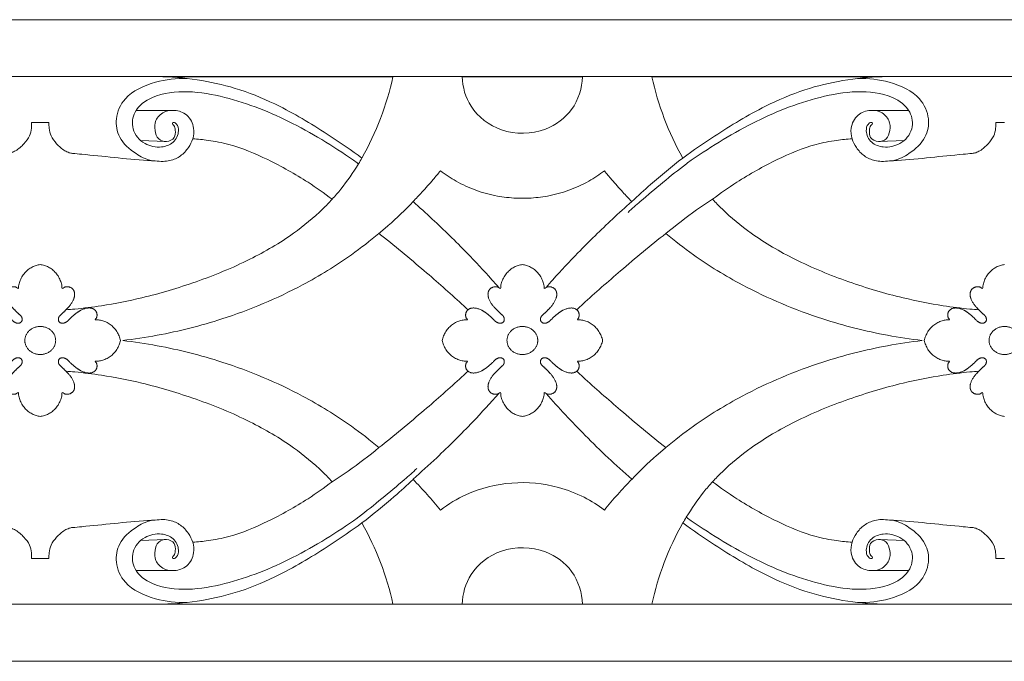
# Model space of a CAD drawing. Units: millimetres. Extents: x -56 to 1121, y 1 to 1017.
# Drawn here: x 550 to 719, y 341 to 451 of the extents above; entities that cross this region are included whole.
import ezdxf

# ---------------------------------------------------------------- set-up
doc = ezdxf.new("R2010")
doc.units = ezdxf.units.MM
doc.header["$MEASUREMENT"] = 0
doc.layers.get('0').update_dxf_attribs({"lineweight": 5})

msp = doc.modelspace()

# ---------------------------------------------------------------- linework, layer by layer
for p, q in [((1050.07, 450.88), (-24.81, 450.88)), ((1050.07, 441.13), (-24.81, 441.13)), ((574.98, 441.09), (614.45, 441.1)), ((646.98, 441.1), (626.32, 441.1)), ((698.33, 441.09), (658.85, 441.1)), ((576.09, 435.3), (570.37, 435.3)), ((697.21, 435.3), (702.94, 435.3)), ((552.49, 433.23), (553.97, 433.23)), ((553.97, 433.23), (555.45, 433.23)), ((717.85, 433.23), (719.34, 433.23)), ((575.45, 429.99), (571.15, 430.19)), ((697.85, 429.99), (702.16, 430.19)), ((575.45, 361.77), (571.15, 361.57)), ((697.85, 361.77), (702.16, 361.57)), ((552.49, 358.53), (553.97, 358.53)), ((553.97, 358.53), (555.45, 358.53)), ((717.85, 358.53), (719.34, 358.53)), ((576.09, 356.46), (570.37, 356.46)), ((697.21, 356.46), (702.94, 356.46)), ((-24.81, 350.66), (1050.07, 350.66)), ((574.98, 350.68), (614.45, 350.67)), ((646.98, 350.67), (626.32, 350.67)), ((698.33, 350.68), (658.85, 350.67)), ((-24.81, 340.88), (1050.07, 340.88))]:
    msp.add_line(p, q)
for points, knots in [([(573.21, 426.69), (571.96, 426.97), (569.88, 428.1), (567.34, 430.39), (566.69, 434.11), (568.47, 438.06), (573.37, 440.38), (577.32, 440.87), (579.14, 440.81)], [0, 0, 0, 0, 2.16095, 5.499276, 8.327095, 11.614443, 16.312239, 20.395768, 20.395768, 20.395768, 20.395768]), ([(609.14, 427.16), (607.36, 428.46), (602.77, 431.59), (595.93, 435.79), (586.45, 439.84), (579.46, 440.97), (574.98, 441.09)], [0, 0, 0, 0, 5.222809, 13.149588, 18.888071, 29.288195, 29.288195, 29.288195, 29.288195]), ([(614.45, 441.1), (613.92, 438.68), (612.5, 433.89), (610.37, 429.35), (609.14, 427.16)], [0, 0, 0, 0, 6.078438, 12.155539, 12.155539, 12.155539, 12.155539]), ([(626.32, 441.1), (626.4, 439.34), (627.45, 435.39), (633.02, 431.13), (640.31, 431.27), (645.72, 435.28), (646.88, 439.14), (646.98, 441.1)], [0, 0, 0, 0, 4.316854, 9.523481, 15.35622, 19.795502, 24.603819, 24.603819, 24.603819, 24.603819]), ([(658.85, 441.1), (659.38, 438.68), (660.8, 433.89), (662.93, 429.35), (664.16, 427.16)], [0, 0, 0, 0, 6.078438, 12.155539, 12.155539, 12.155539, 12.155539]), ([(664.16, 427.16), (665.94, 428.46), (670.54, 431.59), (677.38, 435.79), (686.86, 439.84), (693.85, 440.97), (698.33, 441.09)], [0, 0, 0, 0, 5.222809, 13.149588, 18.888071, 29.288195, 29.288195, 29.288195, 29.288195]), ([(700.1, 426.69), (701.34, 426.97), (703.42, 428.1), (705.96, 430.39), (706.62, 434.11), (704.83, 438.06), (699.93, 440.38), (695.99, 440.87), (694.16, 440.81)], [0, 0, 0, 0, 2.16095, 5.499276, 8.327095, 11.614443, 16.312239, 20.395768, 20.395768, 20.395768, 20.395768]), ([(580.12, 430.48), (580.29, 431.05), (580.42, 432.5), (579.43, 434.65), (577.14, 435.49), (575, 435.18), (573.6, 433.7), (573.54, 431.94), (574.03, 430.37), (575.64, 429.76), (577.16, 430.55), (577.16, 431.77), (577.07, 432.63), (576.66, 432.9), (576.59, 433.19), (576.98, 433.32), (577.57, 432.81), (577.83, 431.52), (577, 429.67), (574.46, 428.8), (571.53, 429.47), (569.51, 431.91), (569.9, 435.49), (573.63, 438.21), (579.33, 438.83), (587.71, 437.34), (597.66, 433.3), (604.89, 428.76), (608.47, 426.23), (608.54, 426.18)], [0, 0, 0, 0, 1.464243, 3.505648, 5.219292, 6.54988, 8.117185, 9.528088, 10.781851, 11.823336, 12.972875, 13.995125, 14.679645, 14.900913, 15.098959, 15.246063, 15.670584, 16.652203, 18.398215, 20.028894, 22.328518, 25.186015, 27.724708, 30.898418, 35.619246, 40.365206, 49.760992, 59.716457, 59.899535, 59.899535, 59.899535, 59.899535]), ([(693.18, 430.48), (693.01, 431.05), (692.88, 432.5), (693.88, 434.65), (696.16, 435.49), (698.3, 435.18), (699.71, 433.7), (699.76, 431.94), (699.27, 430.37), (697.66, 429.76), (696.15, 430.55), (696.14, 431.77), (696.24, 432.63), (696.65, 432.9), (696.71, 433.19), (696.33, 433.32), (695.73, 432.81), (695.47, 431.52), (696.31, 429.67), (698.85, 428.8), (701.78, 429.47), (703.8, 431.91), (703.4, 435.49), (699.67, 438.21), (693.98, 438.83), (685.59, 437.34), (675.65, 433.3), (668.42, 428.76), (664.83, 426.23), (664.77, 426.18)], [0, 0, 0, 0, 1.464243, 3.505648, 5.219292, 6.54988, 8.117185, 9.528088, 10.781851, 11.823336, 12.972875, 13.995125, 14.679645, 14.900913, 15.098959, 15.246063, 15.670584, 16.652203, 18.398215, 20.028894, 22.328518, 25.186015, 27.724708, 30.898418, 35.619246, 40.365206, 49.760992, 59.716457, 59.899535, 59.899535, 59.899535, 59.899535]), ([(548.44, 427.95), (548.64, 427.97), (549.1, 428.07), (550.09, 428.55), (551.15, 429.54), (552.19, 430.83), (552.46, 432.15), (552.5, 432.91), (552.49, 433.23)], [0, 0, 0, 0, 0.466305, 1.084668, 2.555432, 3.884424, 4.995384, 5.77136, 5.77136, 5.77136, 5.77136]), ([(555.45, 433.23), (555.44, 432.91), (555.48, 432.15), (555.75, 430.83), (556.79, 429.54), (557.85, 428.55), (558.84, 428.07), (559.3, 427.97), (559.5, 427.95)], [-5.77136, -5.77136, -5.77136, -5.77136, -4.995384, -3.884424, -2.555432, -1.084668, -0.466305, 0, 0, 0, 0]), ([(713.81, 427.95), (714.01, 427.97), (714.47, 428.07), (715.46, 428.55), (716.51, 429.54), (717.56, 430.83), (717.82, 432.15), (717.86, 432.91), (717.85, 433.23)], [0, 0, 0, 0, 0.466305, 1.084668, 2.555432, 3.884424, 4.995384, 5.77136, 5.77136, 5.77136, 5.77136]), ([(559.5, 427.95), (560.02, 427.9), (562.4, 427.69), (566.69, 427.25), (570.88, 426.81), (573.69, 426.67), (574.97, 426.54), (576.49, 426.71), (578.1, 427.43), (579.39, 428.85), (579.94, 429.94), (580.12, 430.48)], [-17.480519, -17.480519, -17.480519, -17.480519, -16.251963, -11.932443, -7.465428, -6.458034, -5.395969, -4.491614, -2.941513, -1.371813, 0, 0, 0, 0]), ([(580.12, 430.48), (581, 430.41), (583.07, 430.18), (587.51, 429.39), (593.28, 426.86), (599.15, 423.61), (602.69, 421.12), (604.02, 420.1)], [-20.653488, -20.653488, -20.653488, -20.653488, -18.609573, -15.803344, -10.211795, -3.986647, 0, 0, 0, 0]), ([(669.28, 420.1), (670.62, 421.12), (674.15, 423.61), (680.03, 426.86), (685.8, 429.39), (690.23, 430.18), (692.31, 430.41), (693.18, 430.48)], [0, 0, 0, 0, 3.986647, 10.211795, 15.803344, 18.609573, 20.653488, 20.653488, 20.653488, 20.653488]), ([(693.18, 430.48), (693.36, 429.94), (693.91, 428.85), (695.2, 427.43), (696.82, 426.71), (698.33, 426.54), (699.61, 426.67), (702.42, 426.81), (706.62, 427.25), (710.9, 427.69), (713.28, 427.9), (713.81, 427.95)], [0, 0, 0, 0, 1.371813, 2.941513, 4.491614, 5.395969, 6.458034, 7.465428, 11.932443, 16.251963, 17.480519, 17.480519, 17.480519, 17.480519]), ([(609.14, 427.16), (608.95, 426.83), (607.82, 425.01), (606.22, 422.58), (604.54, 420.66), (604.02, 420.1)], [0, 0, 0, 0, 0.918748, 5.122779, 6.93085, 6.93085, 6.93085, 6.93085]), ([(664.77, 426.18), (662.06, 424.09), (658.7, 421.33), (655.46, 418.47), (654.77, 417.85)], [0, 0, 0, 0, 7.920851, 10.08908, 10.08908, 10.08908, 10.08908]), ([(655.41, 419.69), (656.46, 420.69), (659.29, 423.26), (662.26, 425.7), (664.16, 427.16)], [0, 0, 0, 0, 3.381685, 8.931257, 8.931257, 8.931257, 8.931257]), ([(622.59, 424.97), (622.18, 424.47), (621.15, 423.23), (619.59, 421.47), (618.41, 420.22), (617.9, 419.69)], [0, 0, 0, 0, 1.5508, 3.879039, 5.642257, 5.642257, 5.642257, 5.642257]), ([(636.65, 420.26), (636.29, 420.26), (634.85, 420.29), (632.15, 420.6), (628.66, 421.54), (625.38, 423.04), (623.44, 424.32), (622.59, 424.97)], [0, 0, 0, 0, 0.840336, 3.346107, 6.294455, 9.230323, 11.761862, 11.761862, 11.761862, 11.761862]), ([(650.71, 424.97), (649.87, 424.32), (647.93, 423.04), (644.65, 421.54), (641.16, 420.6), (638.46, 420.29), (637.01, 420.26), (636.65, 420.26)], [-11.761862, -11.761862, -11.761862, -11.761862, -9.230323, -6.294455, -3.346107, -0.840336, 0, 0, 0, 0]), ([(655.41, 419.69), (654.89, 420.22), (653.72, 421.47), (652.16, 423.23), (651.12, 424.47), (650.71, 424.97)], [-5.642257, -5.642257, -5.642257, -5.642257, -3.879039, -1.5508, 0, 0, 0, 0]), ([(604.02, 420.1), (603.5, 419.53), (601.47, 417.42), (596.94, 413.7), (589.65, 409.44), (580.84, 405.83), (572.28, 403.28), (565.28, 401.9), (560.92, 401.36), (558.89, 401.18), (558.38, 401.15)], [-39.421752, -39.421752, -39.421752, -39.421752, -37.581908, -32.421416, -25.559918, -17.750243, -10.20118, -4.749831, -1.172318, 0, 0, 0, 0]), ([(617.9, 419.69), (616.56, 418.26), (614.64, 416.4), (612.58, 414.68), (612.04, 414.24)], [0, 0, 0, 0, 4.624564, 6.235667, 6.235667, 6.235667, 6.235667]), ([(617.9, 419.69), (619.01, 418.71), (622.16, 415.85), (626.7, 411.41), (630.43, 407.44), (632.2, 405.42), (632.59, 404.97)], [0, 0, 0, 0, 3.536068, 10.13541, 15.158398, 16.572884, 16.572884, 16.572884, 16.572884]), ([(640.72, 404.97), (641.11, 405.42), (642.88, 407.44), (646.6, 411.41), (651.14, 415.85), (654.29, 418.71), (655.41, 419.69)], [-16.572884, -16.572884, -16.572884, -16.572884, -15.158398, -10.13541, -3.536068, 0, 0, 0, 0]), ([(661.27, 414.24), (662.96, 415.64), (665.59, 417.65), (668.35, 419.5), (669.28, 420.1)], [0, 0, 0, 0, 5.11031, 7.651825, 7.651825, 7.651825, 7.651825]), ([(714.92, 401.15), (714.42, 401.18), (712.38, 401.36), (708.02, 401.9), (701.02, 403.28), (692.46, 405.83), (683.66, 409.44), (676.36, 413.7), (671.83, 417.42), (669.8, 419.53), (669.28, 420.1)], [0, 0, 0, 0, 1.172318, 4.749831, 10.20118, 17.750243, 25.559918, 32.421416, 37.581908, 39.421752, 39.421752, 39.421752, 39.421752]), ([(612.04, 414.24), (610.53, 412.96), (606.38, 409.73), (597.61, 404.36), (586.38, 399.65), (575.85, 396.98), (570.08, 396.11), (568.1, 395.88)], [-37.719846, -37.719846, -37.719846, -37.719846, -33.001687, -25.249498, -13.543458, -4.642815, 0, 0, 0, 0]), ([(627.33, 401.14), (626.98, 401.47), (624.51, 403.74), (619.49, 408.18), (614.68, 412.15), (612.04, 414.24)], [-15.971887, -15.971887, -15.971887, -15.971887, -14.816562, -7.985952, 0, 0, 0, 0]), ([(645.98, 401.14), (646.33, 401.47), (648.8, 403.74), (653.82, 408.18), (658.63, 412.15), (661.27, 414.24)], [-15.971887, -15.971887, -15.971887, -15.971887, -14.816562, -7.985952, 0, 0, 0, 0]), ([(661.27, 414.24), (662.78, 412.96), (666.93, 409.73), (675.7, 404.36), (686.93, 399.65), (697.46, 396.98), (703.23, 396.11), (705.21, 395.88)], [-37.719846, -37.719846, -37.719846, -37.719846, -33.001687, -25.249498, -13.543458, -4.642815, 0, 0, 0, 0]), ([(568.1, 395.88), (570.08, 395.65), (575.85, 394.78), (586.38, 392.11), (597.61, 387.4), (606.38, 382.03), (610.53, 378.8), (612.04, 377.51)], [0, 0, 0, 0, 4.642815, 13.543458, 25.249498, 33.001687, 37.719846, 37.719846, 37.719846, 37.719846]), ([(705.21, 395.88), (703.23, 395.65), (697.46, 394.78), (686.93, 392.11), (675.7, 387.4), (666.93, 382.03), (662.78, 378.8), (661.27, 377.51)], [0, 0, 0, 0, 4.642815, 13.543458, 25.249498, 33.001687, 37.719846, 37.719846, 37.719846, 37.719846]), ([(604.02, 371.66), (603.5, 372.23), (601.47, 374.34), (596.94, 378.05), (589.65, 382.32), (580.84, 385.93), (572.28, 388.48), (565.28, 389.86), (560.92, 390.4), (558.89, 390.57), (558.38, 390.61)], [-39.421752, -39.421752, -39.421752, -39.421752, -37.581908, -32.421416, -25.559918, -17.750243, -10.20118, -4.749831, -1.172318, 0, 0, 0, 0]), ([(612.04, 377.51), (614.68, 379.61), (619.49, 383.58), (624.51, 388.02), (626.98, 390.29), (627.33, 390.62)], [0, 0, 0, 0, 7.985952, 14.816562, 15.971887, 15.971887, 15.971887, 15.971887]), ([(661.27, 377.51), (658.63, 379.61), (653.82, 383.58), (648.8, 388.02), (646.33, 390.29), (645.98, 390.62)], [0, 0, 0, 0, 7.985952, 14.816562, 15.971887, 15.971887, 15.971887, 15.971887]), ([(714.92, 390.61), (714.42, 390.57), (712.38, 390.4), (708.02, 389.86), (701.02, 388.48), (692.46, 385.93), (683.66, 382.32), (676.36, 378.05), (671.83, 374.34), (669.8, 372.23), (669.28, 371.66)], [0, 0, 0, 0, 1.172318, 4.749831, 10.20118, 17.750243, 25.559918, 32.421416, 37.581908, 39.421752, 39.421752, 39.421752, 39.421752]), ([(632.59, 386.8), (631.14, 385.15), (627.71, 381.38), (622.78, 376.5), (619.27, 373.29), (617.9, 372.08)], [0, 0, 0, 0, 5.259042, 12.208241, 16.572574, 16.572574, 16.572574, 16.572574]), ([(655.41, 372.08), (652.66, 374.5), (647.6, 379.27), (642.88, 384.34), (640.72, 386.8)], [0, 0, 0, 0, 8.72017, 16.571029, 16.571029, 16.571029, 16.571029]), ([(612.04, 377.51), (610.34, 376.11), (607.71, 374.11), (604.95, 372.26), (604.02, 371.66)], [0, 0, 0, 0, 5.11031, 7.651825, 7.651825, 7.651825, 7.651825]), ([(655.41, 372.06), (656.75, 373.5), (658.67, 375.36), (660.72, 377.08), (661.26, 377.51)], [0, 0, 0, 0, 4.624564, 6.235667, 6.235667, 6.235667, 6.235667]), ([(608.54, 365.58), (611.24, 367.67), (614.6, 370.43), (617.85, 373.29), (618.54, 373.91)], [0, 0, 0, 0, 7.920851, 10.08908, 10.08908, 10.08908, 10.08908]), ([(580.12, 361.28), (581, 361.35), (583.07, 361.58), (587.51, 362.37), (593.28, 364.9), (599.15, 368.15), (602.69, 370.64), (604.02, 371.66)], [-20.653488, -20.653488, -20.653488, -20.653488, -18.609573, -15.803344, -10.211795, -3.986647, 0, 0, 0, 0]), ([(617.9, 372.06), (616.85, 371.07), (614.02, 368.5), (611.04, 366.06), (609.14, 364.6)], [0, 0, 0, 0, 3.381685, 8.931257, 8.931257, 8.931257, 8.931257]), ([(622.59, 366.8), (623.96, 367.85), (627.75, 370.13), (634.8, 371.91), (641.87, 371.24), (647.15, 369.2), (649.63, 367.63), (650.71, 366.8)], [0, 0, 0, 0, 4.084005, 10.319949, 16.561115, 20.226923, 23.457197, 23.457197, 23.457197, 23.457197]), ([(664.16, 364.6), (664.36, 364.93), (665.49, 366.74), (667.08, 369.18), (668.76, 371.1), (669.28, 371.66)], [0, 0, 0, 0, 0.918748, 5.122779, 6.93085, 6.93085, 6.93085, 6.93085]), ([(669.28, 371.66), (670.62, 370.64), (674.15, 368.15), (680.03, 364.9), (685.8, 362.37), (690.23, 361.58), (692.31, 361.35), (693.18, 361.28)], [0, 0, 0, 0, 3.986647, 10.211795, 15.803344, 18.609573, 20.653488, 20.653488, 20.653488, 20.653488]), ([(559.5, 363.81), (560.02, 363.86), (562.4, 364.07), (566.69, 364.51), (570.88, 364.95), (573.69, 365.09), (574.97, 365.22), (576.49, 365.05), (578.1, 364.32), (579.39, 362.91), (579.94, 361.82), (580.12, 361.28)], [-17.480519, -17.480519, -17.480519, -17.480519, -16.251963, -11.932443, -7.465428, -6.458034, -5.395969, -4.491614, -2.941513, -1.371813, 0, 0, 0, 0]), ([(573.21, 365.07), (571.96, 364.79), (569.88, 363.65), (567.34, 361.36), (566.69, 357.65), (568.47, 353.7), (573.37, 351.38), (577.32, 350.88), (579.14, 350.95)], [0, 0, 0, 0, 2.16095, 5.499276, 8.327095, 11.614443, 16.312239, 20.395768, 20.395768, 20.395768, 20.395768]), ([(580.12, 361.28), (580.29, 360.71), (580.42, 359.26), (579.43, 357.11), (577.14, 356.27), (575, 356.58), (573.6, 358.06), (573.54, 359.82), (574.03, 361.38), (575.64, 362), (577.16, 361.21), (577.16, 359.99), (577.07, 359.12), (576.66, 358.86), (576.59, 358.57), (576.98, 358.43), (577.57, 358.95), (577.83, 360.24), (577, 362.09), (574.46, 362.96), (571.53, 362.29), (569.51, 359.85), (569.9, 356.27), (573.63, 353.55), (579.33, 352.93), (587.71, 354.42), (597.66, 358.46), (604.89, 363), (608.47, 365.53), (608.54, 365.58)], [0, 0, 0, 0, 1.464243, 3.505648, 5.219292, 6.54988, 8.117185, 9.528088, 10.781851, 11.823336, 12.972875, 13.995125, 14.679645, 14.900913, 15.098959, 15.246063, 15.670584, 16.652203, 18.398215, 20.028894, 22.328518, 25.186015, 27.724708, 30.898418, 35.619246, 40.365206, 49.760992, 59.716457, 59.899535, 59.899535, 59.899535, 59.899535]), ([(693.18, 361.28), (693.01, 360.71), (692.88, 359.26), (693.88, 357.11), (696.16, 356.27), (698.3, 356.58), (699.71, 358.06), (699.76, 359.82), (699.27, 361.38), (697.66, 362), (696.15, 361.21), (696.14, 359.99), (696.24, 359.12), (696.65, 358.86), (696.71, 358.57), (696.33, 358.43), (695.73, 358.95), (695.47, 360.24), (696.31, 362.09), (698.85, 362.96), (701.78, 362.29), (703.8, 359.85), (703.4, 356.27), (699.67, 353.55), (693.98, 352.93), (685.59, 354.42), (675.65, 358.46), (668.42, 363), (664.83, 365.53), (664.77, 365.58)], [0, 0, 0, 0, 1.464243, 3.505648, 5.219292, 6.54988, 8.117185, 9.528088, 10.781851, 11.823336, 12.972875, 13.995125, 14.679645, 14.900913, 15.098959, 15.246063, 15.670584, 16.652203, 18.398215, 20.028894, 22.328518, 25.186015, 27.724708, 30.898418, 35.619246, 40.365206, 49.760992, 59.716457, 59.899535, 59.899535, 59.899535, 59.899535]), ([(693.18, 361.28), (693.36, 361.82), (693.91, 362.91), (695.2, 364.32), (696.82, 365.05), (698.33, 365.22), (699.61, 365.09), (702.42, 364.95), (706.62, 364.51), (710.9, 364.07), (713.28, 363.86), (713.81, 363.81)], [0, 0, 0, 0, 1.371813, 2.941513, 4.491614, 5.395969, 6.458034, 7.465428, 11.932443, 16.251963, 17.480519, 17.480519, 17.480519, 17.480519]), ([(700.1, 365.07), (701.34, 364.79), (703.42, 363.65), (705.96, 361.36), (706.62, 357.65), (704.83, 353.7), (699.93, 351.38), (695.99, 350.88), (694.16, 350.95)], [0, 0, 0, 0, 2.16095, 5.499276, 8.327095, 11.614443, 16.312239, 20.395768, 20.395768, 20.395768, 20.395768]), ([(548.44, 363.81), (548.64, 363.79), (549.1, 363.69), (550.09, 363.21), (551.15, 362.22), (552.19, 360.93), (552.46, 359.61), (552.5, 358.85), (552.49, 358.53)], [0, 0, 0, 0, 0.466305, 1.084668, 2.555432, 3.884424, 4.995384, 5.77136, 5.77136, 5.77136, 5.77136]), ([(555.45, 358.53), (555.44, 358.85), (555.48, 359.61), (555.75, 360.93), (556.79, 362.22), (557.85, 363.21), (558.84, 363.69), (559.3, 363.79), (559.5, 363.81)], [-5.77136, -5.77136, -5.77136, -5.77136, -4.995384, -3.884424, -2.555432, -1.084668, -0.466305, 0, 0, 0, 0]), ([(609.14, 364.61), (607.36, 363.31), (602.77, 360.18), (595.93, 355.98), (586.45, 351.93), (579.46, 350.8), (574.98, 350.68)], [0, 0, 0, 0, 5.222809, 13.149588, 18.888071, 29.288195, 29.288195, 29.288195, 29.288195]), ([(614.45, 350.67), (613.92, 353.1), (612.5, 357.88), (610.37, 362.43), (609.14, 364.61)], [0, 0, 0, 0, 6.078438, 12.155539, 12.155539, 12.155539, 12.155539]), ([(658.85, 350.67), (659.38, 353.1), (660.8, 357.88), (662.93, 362.43), (664.16, 364.61)], [0, 0, 0, 0, 6.078438, 12.155539, 12.155539, 12.155539, 12.155539]), ([(664.16, 364.61), (665.94, 363.31), (670.54, 360.18), (677.38, 355.98), (686.86, 351.93), (693.85, 350.8), (698.33, 350.68)], [0, 0, 0, 0, 5.222809, 13.149588, 18.888071, 29.288195, 29.288195, 29.288195, 29.288195]), ([(713.81, 363.81), (714.01, 363.79), (714.47, 363.69), (715.46, 363.21), (716.51, 362.22), (717.56, 360.93), (717.82, 359.61), (717.86, 358.85), (717.85, 358.53)], [0, 0, 0, 0, 0.466305, 1.084668, 2.555432, 3.884424, 4.995384, 5.77136, 5.77136, 5.77136, 5.77136]), ([(626.32, 350.67), (626.4, 352.43), (627.45, 356.39), (633.02, 360.64), (640.31, 360.5), (645.72, 356.5), (646.88, 352.63), (646.98, 350.67)], [0, 0, 0, 0, 4.316854, 9.523481, 15.35622, 19.795502, 24.603819, 24.603819, 24.603819, 24.603819])]:
    msp.add_open_spline(points, degree=3, knots=knots)
for points, weights, knots in [([(540.21, 395.88), (541.01, 399.53), (544.56, 399.44), (544.21, 399.79), (544.26, 400.82), (545.44, 401.83), (547.03, 401.06), (548.05, 400.5), (549.26, 399.23), (549.97, 398.61), (550.87, 399.12), (550.86, 399.91), (550.57, 400.18), (549.74, 400.92), (548.99, 401.75), (547.7, 403.27), (548.19, 404.37), (548.46, 404.94), (549.72, 405.2), (550.21, 404.79), (550.49, 408.47), (553.97, 408.9)], [1, 0.775549144761, 1, 0.908734246973, 0.908734246973, 0.894754472157, 1, 0.977583784053, 1, 0.867511058155, 0.897144523102, 0.897144523102, 1, 0.998614404049, 1, 0.874611166286, 1, 0.909233858053, 0.909233858053, 1, 0.773202956183, 1], [38.898334, 38.898334, 38.898334, 42.900117, 42.900117, 43.514834, 44.129551, 45.452594, 45.452594, 47.70872, 47.70872, 48.605513, 49.078859, 49.552206, 49.552206, 51.01374, 51.01374, 52.84284, 52.84284, 53.626891, 54.410943, 54.410943, 58.347501, 58.347501, 58.347501]), ([(553.97, 408.9), (557.45, 408.47), (557.73, 404.79), (558.22, 405.2), (559.48, 404.94), (559.75, 404.37), (560.24, 403.27), (558.95, 401.75), (558.2, 400.92), (557.37, 400.18), (557.08, 399.91), (557.07, 399.12), (557.97, 398.61), (558.68, 399.23), (559.89, 400.5), (560.91, 401.06), (562.5, 401.83), (563.68, 400.82), (563.73, 399.79), (563.38, 399.44), (566.93, 399.53), (567.73, 395.88)], [1, 0.773202956183, 1, 0.909233858053, 0.909233858053, 1, 0.874611166286, 1, 0.998614404049, 1, 0.897144523102, 0.897144523102, 0.867511058155, 1, 0.977583784053, 1, 0.894754472157, 0.908734246973, 0.908734246973, 1, 0.775549144761, 1], [-19.449167, -19.449167, -19.449167, -15.512609, -15.512609, -14.728557, -13.944505, -13.944505, -12.115405, -12.115405, -10.653872, -10.653872, -10.180525, -9.707179, -8.810386, -8.810386, -6.55426, -6.55426, -5.231217, -4.6165, -4.001783, -4.001783, 0, 0, 0]), ([(622.89, 395.88), (623.7, 399.53), (627.24, 399.44), (626.89, 399.79), (626.94, 400.82), (628.13, 401.83), (629.71, 401.06), (630.73, 400.5), (631.94, 399.23), (632.65, 398.61), (633.55, 399.12), (633.54, 399.91), (633.26, 400.18), (632.43, 400.92), (631.67, 401.75), (630.38, 403.28), (630.87, 404.37), (631.14, 404.94), (632.4, 405.2), (632.89, 404.79), (633.18, 408.47), (636.65, 408.9)], [1, 0.775549144761, 1, 0.908734246973, 0.908734246973, 0.894754472157, 1, 0.977583784053, 1, 0.867511058155, 0.897144523102, 0.897144523102, 1, 0.998614404049, 1, 0.874611166286, 1, 0.909233858053, 0.909233858053, 1, 0.773202956183, 1], [38.898334, 38.898334, 38.898334, 42.900117, 42.900117, 43.514834, 44.129551, 45.452594, 45.452594, 47.70872, 47.70872, 48.605513, 49.078859, 49.552206, 49.552206, 51.01374, 51.01374, 52.84284, 52.84284, 53.626891, 54.410943, 54.410943, 58.347501, 58.347501, 58.347501]), ([(636.65, 408.9), (640.13, 408.47), (640.41, 404.79), (640.9, 405.2), (642.16, 404.94), (642.43, 404.37), (642.92, 403.28), (641.63, 401.75), (640.88, 400.92), (640.05, 400.18), (639.76, 399.91), (639.75, 399.12), (640.65, 398.61), (641.36, 399.23), (642.57, 400.5), (643.6, 401.06), (645.18, 401.83), (646.36, 400.82), (646.41, 399.79), (646.06, 399.44), (649.61, 399.53), (650.41, 395.88)], [1, 0.773202956183, 1, 0.909233858053, 0.909233858053, 1, 0.874611166286, 1, 0.998614404049, 1, 0.897144523102, 0.897144523102, 0.867511058155, 1, 0.977583784053, 1, 0.894754472157, 0.908734246973, 0.908734246973, 1, 0.775549144761, 1], [-19.449167, -19.449167, -19.449167, -15.512609, -15.512609, -14.728557, -13.944505, -13.944505, -12.115405, -12.115405, -10.653872, -10.653872, -10.180525, -9.707179, -8.810386, -8.810386, -6.55426, -6.55426, -5.231217, -4.6165, -4.001783, -4.001783, 0, 0, 0]), ([(705.58, 395.88), (706.38, 399.53), (709.93, 399.44), (709.57, 399.79), (709.62, 400.82), (710.81, 401.83), (712.39, 401.06), (713.42, 400.5), (714.62, 399.23), (715.34, 398.61), (716.24, 399.12), (716.22, 399.91), (715.94, 400.18), (715.11, 400.92), (714.36, 401.75), (713.06, 403.27), (713.55, 404.37), (713.82, 404.94), (715.08, 405.2), (715.57, 404.79), (715.86, 408.47), (719.34, 408.9)], [1, 0.775549144761, 1, 0.908734246973, 0.908734246973, 0.894754472157, 1, 0.977583784053, 1, 0.867511058155, 0.897144523102, 0.897144523102, 1, 0.998614404049, 1, 0.874611166286, 1, 0.909233858053, 0.909233858053, 1, 0.773202956183, 1], [38.898334, 38.898334, 38.898334, 42.900117, 42.900117, 43.514834, 44.129551, 45.452594, 45.452594, 47.70872, 47.70872, 48.605513, 49.078859, 49.552206, 49.552206, 51.01374, 51.01374, 52.84284, 52.84284, 53.626891, 54.410943, 54.410943, 58.347501, 58.347501, 58.347501]), ([(556.61, 395.88), (556.61, 398.29), (553.97, 398.29), (551.32, 398.29), (551.32, 395.88), (551.32, 393.48), (553.97, 393.48), (556.61, 393.48), (556.61, 395.88)], [1, 0.707106781187, 1, 0.707106781187, 1, 0.707106781187, 1, 0.707106781187, 1], [0, 0, 0, 2.402651, 2.402651, 4.805302, 4.805302, 7.207953, 7.207953, 9.610603, 9.610603, 9.610603]), ([(639.29, 395.88), (639.29, 398.29), (636.65, 398.29), (634.01, 398.29), (634.01, 395.88), (634.01, 393.48), (636.65, 393.48), (639.29, 393.48), (639.29, 395.88)], [1, 0.707106781187, 1, 0.707106781187, 1, 0.707106781187, 1, 0.707106781187, 1], [0, 0, 0, 2.402651, 2.402651, 4.805302, 4.805302, 7.207953, 7.207953, 9.610603, 9.610603, 9.610603]), ([(721.98, 395.88), (721.98, 398.29), (719.34, 398.29), (716.69, 398.29), (716.69, 395.88), (716.69, 393.48), (719.34, 393.48), (721.98, 393.48), (721.98, 395.88)], [1, 0.707106781187, 1, 0.707106781187, 1, 0.707106781187, 1, 0.707106781187, 1], [0, 0, 0, 2.402651, 2.402651, 4.805302, 4.805302, 7.207953, 7.207953, 9.610603, 9.610603, 9.610603]), ([(553.97, 382.86), (550.49, 383.28), (550.21, 386.96), (549.72, 386.56), (548.46, 386.81), (548.19, 387.38), (547.7, 388.48), (548.99, 390), (549.74, 390.84), (550.57, 391.58), (550.86, 391.84), (550.87, 392.64), (549.97, 393.15), (549.26, 392.52), (548.05, 391.25), (547.03, 390.7), (545.44, 389.93), (544.26, 390.94), (544.21, 391.96), (544.56, 392.32), (541.01, 392.23), (540.21, 395.88)], [1, 0.773202956183, 1, 0.909233858053, 0.909233858053, 1, 0.874611166286, 1, 0.998614404049, 1, 0.897144523102, 0.897144523102, 0.867511058155, 1, 0.977583784053, 1, 0.894754472157, 0.908734246973, 0.908734246973, 1, 0.775549144761, 1], [19.449167, 19.449167, 19.449167, 23.385725, 23.385725, 24.169777, 24.953829, 24.953829, 26.782929, 26.782929, 28.244462, 28.244462, 28.717809, 29.191155, 30.087949, 30.087949, 32.344074, 32.344074, 33.667117, 34.281834, 34.896552, 34.896552, 38.898334, 38.898334, 38.898334]), ([(567.73, 395.88), (566.93, 392.23), (563.38, 392.32), (563.73, 391.96), (563.68, 390.94), (562.5, 389.93), (560.91, 390.7), (559.89, 391.25), (558.68, 392.52), (557.97, 393.15), (557.07, 392.64), (557.08, 391.84), (557.37, 391.58), (558.2, 390.84), (558.95, 390), (560.24, 388.48), (559.75, 387.38), (559.48, 386.81), (558.22, 386.56), (557.73, 386.96), (557.45, 383.28), (553.97, 382.86)], [1, 0.775549144761, 1, 0.908734246973, 0.908734246973, 0.894754472157, 1, 0.977583784053, 1, 0.867511058155, 0.897144523102, 0.897144523102, 1, 0.998614404049, 1, 0.874611166286, 1, 0.909233858053, 0.909233858053, 1, 0.773202956183, 1], [0, 0, 0, 4.001783, 4.001783, 4.6165, 5.231217, 6.55426, 6.55426, 8.810386, 8.810386, 9.707179, 10.180525, 10.653872, 10.653872, 12.115405, 12.115405, 13.944505, 13.944505, 14.728557, 15.512609, 15.512609, 19.449167, 19.449167, 19.449167]), ([(636.65, 382.86), (633.18, 383.28), (632.89, 386.97), (632.4, 386.56), (631.14, 386.81), (630.87, 387.39), (630.38, 388.48), (631.67, 390.01), (632.43, 390.84), (633.26, 391.58), (633.54, 391.84), (633.55, 392.64), (632.65, 393.15), (631.94, 392.52), (630.73, 391.25), (629.71, 390.7), (628.13, 389.93), (626.94, 390.94), (626.89, 391.97), (627.24, 392.32), (623.7, 392.23), (622.89, 395.88)], [1, 0.773202956183, 1, 0.909233858053, 0.909233858053, 1, 0.874611166286, 1, 0.998614404049, 1, 0.897144523102, 0.897144523102, 0.867511058155, 1, 0.977583784053, 1, 0.894754472157, 0.908734246973, 0.908734246973, 1, 0.775549144761, 1], [19.449167, 19.449167, 19.449167, 23.385725, 23.385725, 24.169777, 24.953829, 24.953829, 26.782929, 26.782929, 28.244462, 28.244462, 28.717809, 29.191155, 30.087949, 30.087949, 32.344074, 32.344074, 33.667117, 34.281834, 34.896552, 34.896552, 38.898334, 38.898334, 38.898334]), ([(650.41, 395.88), (649.61, 392.23), (646.06, 392.32), (646.41, 391.97), (646.36, 390.94), (645.18, 389.93), (643.6, 390.7), (642.57, 391.25), (641.36, 392.52), (640.65, 393.15), (639.75, 392.64), (639.76, 391.84), (640.05, 391.58), (640.88, 390.84), (641.63, 390.01), (642.92, 388.48), (642.43, 387.39), (642.16, 386.81), (640.9, 386.56), (640.41, 386.97), (640.13, 383.28), (636.65, 382.86)], [1, 0.775549144761, 1, 0.908734246973, 0.908734246973, 0.894754472157, 1, 0.977583784053, 1, 0.867511058155, 0.897144523102, 0.897144523102, 1, 0.998614404049, 1, 0.874611166286, 1, 0.909233858053, 0.909233858053, 1, 0.773202956183, 1], [0, 0, 0, 4.001783, 4.001783, 4.6165, 5.231217, 6.55426, 6.55426, 8.810386, 8.810386, 9.707179, 10.180525, 10.653872, 10.653872, 12.115405, 12.115405, 13.944505, 13.944505, 14.728557, 15.512609, 15.512609, 19.449167, 19.449167, 19.449167]), ([(719.34, 382.86), (715.86, 383.28), (715.57, 386.96), (715.08, 386.56), (713.82, 386.81), (713.55, 387.38), (713.06, 388.48), (714.36, 390), (715.11, 390.84), (715.94, 391.58), (716.22, 391.84), (716.24, 392.64), (715.34, 393.15), (714.62, 392.52), (713.42, 391.25), (712.39, 390.7), (710.81, 389.93), (709.62, 390.94), (709.57, 391.96), (709.93, 392.32), (706.38, 392.23), (705.58, 395.88)], [1, 0.773202956183, 1, 0.909233858053, 0.909233858053, 1, 0.874611166286, 1, 0.998614404049, 1, 0.897144523102, 0.897144523102, 0.867511058155, 1, 0.977583784053, 1, 0.894754472157, 0.908734246973, 0.908734246973, 1, 0.775549144761, 1], [19.449167, 19.449167, 19.449167, 23.385725, 23.385725, 24.169777, 24.953829, 24.953829, 26.782929, 26.782929, 28.244462, 28.244462, 28.717809, 29.191155, 30.087949, 30.087949, 32.344074, 32.344074, 33.667117, 34.281834, 34.896552, 34.896552, 38.898334, 38.898334, 38.898334])]:
    msp.add_rational_spline(points, weights, degree=2, knots=knots)
for points in [[(617.9, 372.08), (618.72, 371.23), (620.33, 369.5), (621.85, 367.71), (622.59, 366.8)], [(650.71, 366.8), (651.45, 367.71), (652.98, 369.5), (654.58, 371.23), (655.41, 372.08)]]:
    msp.add_open_spline(points, degree=3)

doc.saveas('drawing.dxf')
